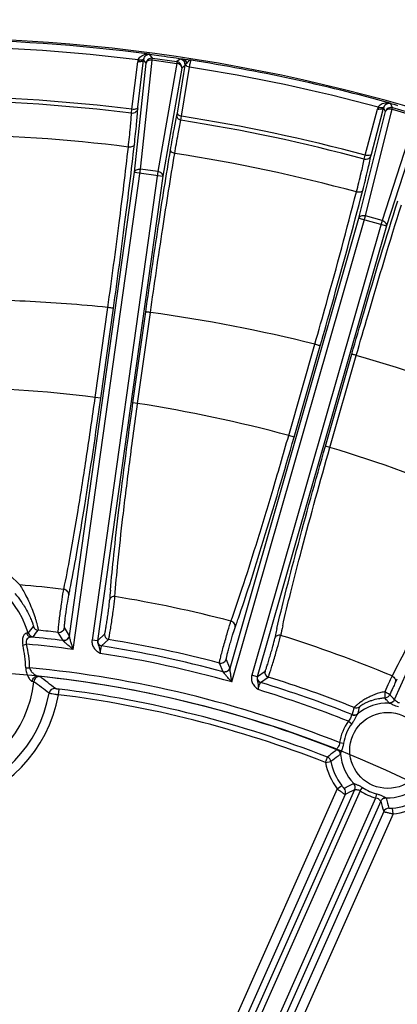
# Model space of a CAD drawing. Units: millimetres. Extents: x 426 to 3228, y 2257 to 4238.
# Drawn here: x 958 to 998, y 3418 to 3523 of the extents above; entities that cross this region are included whole.
import ezdxf

# ---------------------------------------------------------------- set-up
doc = ezdxf.new("R2010")
doc.units = ezdxf.units.MM
doc.layers.get('0').update_dxf_attribs({"lineweight": 30})
doc.layers.add('总内框线', color=7, linetype='Continuous', lineweight=50)
doc.layers.add('标注层', color=7, linetype='Continuous', lineweight=25)
doc.styles.get("Standard").update_dxf_attribs({"font": 'gbenor.shx', "bigfont": 'gbcbig.shx'})
doc.dimstyles.get("Standard").update_dxf_attribs({"dimscale": 10, "dimtxt": 2.5, "dimasz": 2, "dimexe": 1.5, "dimexo": 0.5, "dimtad": 1, "dimdsep": 46, "dimtxsty": 'Standard', "dimcen": 0.09, "dimadec": 0, "dimazin": 0, "dimtp": 0.01, "dimtm": 0.01, "dimtfac": 1, "dimtofl": 0, "dimtmove": 0, "dimatfit": 3, "dimfxl": 1, "dimtolj": 1, "dimlwd": 25, "dimlwe": 25, "dimarcsym": 0})
doc.dimstyles.new('水平', dxfattribs={"dimscale": 10, "dimtxt": 2.5, "dimasz": 2, "dimexe": 1.25, "dimexo": 0.001, "dimtad": 1, "dimtoh": 1, "dimtxsty": 'Standard', "dimcen": 2.5, "dimadec": 0, "dimazin": 0, "dimtfac": 1, "dimtmove": 0, "dimatfit": 3, "dimfxl": 1, "dimtfillclr": 3, "dimlwd": 25, "dimlwe": 25, "dimarcsym": 0})

# ---------------------------------------------------------------- blocks, each defined once
blk = doc.blocks.new('*D29')
at = {"layer": 'Defpoints', "color": 0, "transparency": 16777216}
for p in [(947.85, 3559.18), (670.73, 3138.53), (1110.36, 3138.53)]:
    blk.add_point(p, dxfattribs=at)
at = {"layer": '标注层', "color": 0, "lineweight": 25, "transparency": 16777216}
for p, q in [((942.85, 3559.18), (655.73, 3559.18)), ((670.73, 3539.18), (670.73, 3158.53)), ((1105.36, 3138.53), (655.73, 3138.53))]:
    blk.add_line(p, q, dxfattribs=at)
at = {"layer": '标注层', "color": 0, "transparency": 16777216}
for points in [[(667.4, 3539.18), (674.07, 3539.18), (670.73, 3559.18)], [(667.4, 3158.53), (674.07, 3158.53), (670.73, 3138.53)]]:
    blk.add_solid(points, dxfattribs=at)
at = {"layer": '标注层', "color": 0, "transparency": 16777216, "insert": (651.98, 3348.85), "char_height": 25, "attachment_point": 5, "rotation": 90}
blk.add_mtext('\\A1;421', dxfattribs=at)
blk = doc.blocks.new('*D30')
at = {"layer": 'Defpoints', "color": 0, "transparency": 16777216}
for p in [(1138.83, 3622.76), (1138.83, 3370.62), (756.96, 3370.16)]:
    blk.add_point(p, dxfattribs=at)
at = {"layer": '标注层', "color": 0, "lineweight": 25, "transparency": 16777216}
for p, q in [((756.96, 3375.16), (756.96, 3637.76)), ((1138.83, 3375.62), (1138.83, 3637.76)), ((776.96, 3622.76), (1118.83, 3622.76))]:
    blk.add_line(p, q, dxfattribs=at)
at = {"layer": '标注层', "color": 0, "transparency": 16777216}
for points in [[(776.96, 3626.1), (776.96, 3619.43), (756.96, 3622.76)], [(1118.83, 3626.1), (1118.83, 3619.43), (1138.83, 3622.76)]]:
    blk.add_solid(points, dxfattribs=at)
at = {"layer": '标注层', "color": 0, "transparency": 16777216, "insert": (947.9, 3641.51), "char_height": 25, "attachment_point": 5}
blk.add_mtext('\\A1;382', dxfattribs=at)
blk = doc.blocks.new('*D31')
at = {"layer": 'Defpoints', "color": 0, "transparency": 16777216}
for p in [(846.27, 3397.8), (1049.44, 3270.05)]:
    blk.add_point(p, dxfattribs=at)
at = {"layer": '标注层', "color": 0, "lineweight": 25, "transparency": 16777216}
for p, q in [((681.25, 3460.95), (745.85, 3460.95)), ((745.85, 3460.95), (829.34, 3408.45)), ((1049.44, 3270.05), (846.27, 3397.8)), ((1066.37, 3259.41), (1083.3, 3248.76))]:
    blk.add_line(p, q, dxfattribs=at)
at = {"layer": '标注层', "color": 0, "transparency": 16777216}
for points in [[(831.11, 3411.27), (827.56, 3405.63), (846.27, 3397.8)], [(1068.15, 3262.23), (1064.6, 3256.58), (1049.44, 3270.05)]]:
    blk.add_solid(points, dxfattribs=at)
at = {"layer": '标注层', "color": 0, "transparency": 16777216, "insert": (710.43, 3479.7), "char_height": 25, "attachment_point": 5}
blk.add_mtext('∅240', dxfattribs=at)

msp = doc.modelspace()

# ---------------------------------------------------------------- linework, layer by layer
at = {"color": 0, "linetype": 'Continuous', "lineweight": -3}
for p, q in [((972.006, 3519.195), (972.121, 3519.192)), ((972.502, 3518.768), (972.212, 3519.152)), ((970.33, 3513.349), (970.935, 3518.386)), ((970.593, 3506.672), (971.824, 3518.257)), ((970.961, 3513.563), (971.529, 3518.293)), ((971.245, 3507.001), (972.434, 3518.193)), ((971.529, 3518.293), (971.566, 3518.601)), ((971.824, 3518.257), (971.566, 3518.601)), ((972.434, 3518.193), (972.476, 3518.587)), ((972.476, 3518.587), (972.502, 3518.768)), ((972.476, 3518.587), (975.077, 3518.221)), ((972.502, 3518.768), (975.103, 3518.402)), ((975.009, 3517.831), (973.068, 3506.745)), ((975.077, 3518.221), (975.009, 3517.831)), ((975.103, 3518.402), (975.077, 3518.221)), ((975.45, 3518.664), (975.103, 3518.402)), ((975.456, 3518.667), (975.45, 3518.664)), ((975.497, 3518.669), (975.456, 3518.667)), ((975.602, 3512.61), (976.441, 3517.816)), ((975.961, 3517.987), (975.613, 3517.725)), ((975.662, 3518.664), (975.784, 3518.646)), ((975.859, 3518.628), (975.775, 3518.651)), ((975.825, 3517.145), (975.961, 3517.987)), ((976.599, 3518.55), (975.894, 3518.634)), ((976.028, 3518.014), (975.995, 3518.069)), ((976.593, 3518.543), (976.598, 3518.55)), ((975.613, 3517.725), (973.604, 3506.249)), ((975.145, 3512.926), (975.825, 3517.145)), ((997.555, 3514.031), (997.669, 3514.011)), ((997.986, 3513.539), (997.753, 3513.959)), ((970.281, 3512.925), (970.33, 3513.349)), ((970.944, 3513.393), (970.961, 3513.563)), ((975.107, 3512.716), (975.145, 3512.926)), ((975.531, 3512.189), (975.602, 3512.61)), ((994.413, 3501.826), (997.245, 3513.128)), ((995.082, 3508.475), (996.382, 3513.379)), ((995.104, 3502.062), (997.84, 3512.979)), ((995.737, 3508.599), (996.957, 3513.204)), ((996.957, 3513.204), (997.036, 3513.503)), ((997.245, 3513.128), (997.036, 3513.503)), ((997.84, 3512.979), (997.936, 3513.363)), ((997.936, 3513.363), (997.986, 3513.539)), ((997.936, 3513.363), (1000.461, 3512.639)), ((997.986, 3513.539), (1000.511, 3512.815)), ((1000.339, 3512.262), (996.874, 3501.554)), ((1000.922, 3512.073), (997.336, 3500.988)), ((994.975, 3508.062), (995.082, 3508.475)), ((995.696, 3508.433), (995.737, 3508.599)), ((963.687, 3457.523), (970.593, 3506.672)), ((964.091, 3456.088), (971.245, 3507.001)), ((973.068, 3506.745), (966.09, 3457.085)), ((970.593, 3506.672), (973.604, 3506.249)), ((973.068, 3506.745), (971.245, 3507.001)), ((973.604, 3506.249), (966.684, 3457.001)), ((980.734, 3454.116), (994.413, 3501.826)), ((980.934, 3452.64), (995.104, 3502.062)), ((996.874, 3501.554), (983.052, 3453.348)), ((994.413, 3501.826), (997.336, 3500.988)), ((996.874, 3501.554), (995.104, 3502.062)), ((997.336, 3500.988), (983.629, 3453.183)), ((998.205, 3450.763), (1017.327, 3493.713)), ((966.427, 3482.802), (967.767, 3492.338)), ((967.021, 3482.717), (968.362, 3492.26)), ((970.439, 3482.238), (971.793, 3491.875)), ((970.934, 3482.168), (972.288, 3491.801)), ((986.965, 3478.766), (989.737, 3488.435)), ((987.542, 3478.601), (990.316, 3488.278)), ((990.86, 3477.651), (993.655, 3487.399)), ((991.34, 3477.513), (994.132, 3487.251)), ((967.021, 3482.717), (966.427, 3482.8)), ((970.934, 3482.168), (970.439, 3482.238)), ((987.542, 3478.601), (986.965, 3478.766)), ((991.34, 3477.513), (990.86, 3477.651)), ((963.059, 3462.26), (963.094, 3462.453)), ((968.506, 3461.486), (968.526, 3461.692)), ((963.683, 3457.543), (963.167, 3458.398)), ((980.772, 3458.895), (980.833, 3459.081)), ((963.016, 3457.031), (962.503, 3457.886)), ((963.687, 3457.523), (963.683, 3457.543)), ((966.693, 3457.021), (967.424, 3457.701)), ((986.058, 3457.371), (986.106, 3457.571)), ((958.745, 3456.547), (959.148, 3456.644)), ((963.021, 3457.02), (963.016, 3457.031)), ((966.684, 3457.001), (966.09, 3457.085)), ((966.684, 3457.001), (966.693, 3457.021)), ((967.11, 3456.458), (967.839, 3457.139)), ((959.053, 3454.14), (959.468, 3454.148)), ((980.001, 3453.723), (979.612, 3454.641)), ((980.733, 3454.137), (980.341, 3455.056)), ((980.734, 3454.116), (980.733, 3454.137)), ((980.004, 3453.711), (980.001, 3453.723)), ((983.629, 3453.183), (983.052, 3453.348)), ((983.629, 3453.183), (983.641, 3453.201)), ((983.641, 3453.201), (984.46, 3453.773)), ((983.976, 3452.586), (984.792, 3453.158)), ((962.521, 3451.289), (962.595, 3451.884)), ((997.763, 3451.195), (997.672, 3451.278)), ((997.241, 3450.84), (997.159, 3450.923)), ((997.674, 3450.394), (997.644, 3450.404)), ((998.01, 3450.519), (997.901, 3450.456)), ((993.685, 3449.184), (993.663, 3449.167)), ((994.286, 3449.277), (994.262, 3449.247)), ((993.308, 3448.474), (993.658, 3448.214)), ((992.353, 3446.211), (992.783, 3446.142)), ((992.08, 3445.485), (992.082, 3445.459)), ((992.464, 3444.991), (992.459, 3444.952)), ((990.856, 3444.108), (991.074, 3444.667)), ((990.856, 3444.108), (991.445, 3444.221)), ((992.108, 3441.304), (992.586, 3441.667)), ((993.689, 3441.801), (993.855, 3441.89)), ((993.855, 3441.89), (993.862, 3441.887)), ((994.565, 3441.086), (966.326, 3377.658)), ((966.829, 3380.263), (993.972, 3441.229)), ((992.108, 3441.304), (974.342, 3401.398)), ((992.944, 3440.723), (975.255, 3400.992)), ((994.565, 3441.086), (994.809, 3441.447)), ((996.228, 3440.346), (996.333, 3440.769)), ((967.99, 3376.917), (996.228, 3440.346)), ((996.731, 3440.001), (969.589, 3379.034)), ((997.294, 3440.36), (997.3, 3440.356)), ((997.043, 3438.898), (979.355, 3399.166)), ((998.035, 3438.666), (980.268, 3398.76)), ((998.035, 3438.666), (997.985, 3439.264))]:
    msp.add_line(p, q, dxfattribs=at)
for points in [[(997.901, 3450.456), (997.784, 3450.418), (997.668, 3450.405), (997.641, 3450.405)], [(998.122, 3450.625), (998.106, 3450.607), (998.01, 3450.519)]]:
    msp.add_lwpolyline(points, dxfattribs=at)
msp.add_circle((997.474, 3445.382), 4.026, dxfattribs=at)
for centre, radius, start, end in [((947.855, 3333.928), 187, 67.61724, 112.38533), ((947.855, 3333.928), 186.846, 82.51914, 89.47042), ((947.855, 3333.928), 186.097, 82.86332, 89.13925), ((972.165, 3518.666), 0.52, 92.42438, 98.70743), ((947.592, 3332.059), 188.705, 82.21164, 82.50329), ((947.572, 3331.918), 188.847, 81.44578, 82.21137), ((972.174, 3518.238), 1.248, 163.92733, 173.15762), ((971.251, 3519.7), 1.15, 256.0905, 263.17376), ((972.209, 3518.537), 0.646, 165.25174, 174.34006), ((972.419, 3518.173), 0.6, 82.06822, 171.93435), ((975.018, 3517.808), 0.6, 352.06822, 81.93435), ((974.415, 3504.977), 13.738, 83.81894, 84.28056), ((947.855, 3333.928), 186.097, 74.86332, 81.16389), ((947.855, 3333.928), 186.846, 74.51914, 81.1506), ((947.855, 3333.928), 180.824, 82.8599, 89.14267), ((947.844, 3333.796), 180.529, 82.86056, 89.14144), ((997.665, 3513.351), 0.646, 157.25174, 166.34006), ((997.639, 3513.484), 0.52, 84.42438, 90.70743), ((947.334, 3332.113), 188.705, 74.2481, 74.50329), ((947.855, 3333.928), 180.823, 74.8599, 81.17314), ((997.588, 3513.059), 1.248, 155.92733, 165.15762), ((996.683, 3514.51), 1.17, 255.08681, 262.5304), ((996.878, 3514.636), 1.15, 248.0905, 255.17376), ((997.822, 3512.961), 0.6, 74.06822, 163.93435), ((947.823, 3333.783), 180.545, 74.8611, 81.17224), ((948.098, 3333.538), 177.166, 82.91532, 89.26234), ((948.241, 3335.098), 175.599, 74.84298, 81.27871), ((951.719, 3338.257), 154.916, 75.7936, 82.36998), ((952.482, 3340.492), 152.554, 67.4593, 74.15597), ((947.855, 3333.928), 150.026, 82.88881, 89.11377), ((947.855, 3333.928), 150.026, 74.88882, 81.15064), ((947.855, 3333.928), 150.026, 66.88882, 73.15064), ((947.852, 3453.928), 12.125, 18.78681, 80.20644), ((947.855, 3333.928), 129.425, 83.23788, 85.32088), ((879.574, 3479.59), 85.905, 348.39066, 348.77672), ((898.222, 3475.749), 66.866, 347.99046, 348.39889), ((1042.354, 3456.115), 74.576, 175.19083, 175.99842), ((947.855, 3333.928), 129.425, 75.23788, 80.80932), ((900.508, 3487.676), 85.908, 340.39076, 340.77672), ((921.494, 3489.153), 49.118, 320.38307, 321.38956), ((960.436, 3458.717), 0.601, 200.89454, 264.17763), ((962.573, 3458.483), 0.6, 263.33491, 351.9044), ((918.441, 3481.277), 66.868, 339.99046, 340.39898), ((1067.378, 3439.788), 83.733, 167.22211, 167.67143), ((1055.521, 3442.981), 70.931, 167.29975, 168.12986), ((959.899, 3458.027), 0.601, 198.85635, 264.39171), ((947.855, 3333.928), 124.033, 82.97877, 84.55997), ((916.74, 3491.402), 54.88, 321.7545, 322.66583), ((947.855, 3333.928), 124.821, 83.26036, 84.24285), ((963.089, 3457.628), 0.6, 263.0543, 351.90578), ((967.92, 3457.633), 0.5, 172.09899, 260.7123), ((1049.564, 3443.678), 65.498, 167.66816, 168.01327), ((947.855, 3333.928), 129.425, 67.23788, 72.80932), ((947.852, 3453.928), 11.203, 1.08353, 13.5172), ((947.855, 3333.928), 123.234, 82.4293, 84.74185), ((947.852, 3453.928), 11.618, 1.08353, 13.5172), ((967.188, 3456.952), 0.5, 172.09688, 260.99337), ((947.855, 3333.928), 124.033, 74.97877, 81.06899), ((947.855, 3333.928), 124.821, 75.26036, 80.7869), ((947.855, 3333.928), 123.234, 74.4293, 81.07935), ((947.855, 3333.928), 120.779, 68.38134, 84.4823), ((979.764, 3455.222), 0.6, 255.33491, 343.9044), ((980.156, 3454.303), 0.6, 255.0543, 343.90578), ((960.509, 3452.607), 0.6, 83.99309, 173.99679), ((947.855, 3333.928), 119.98, 68.36902, 84.0178), ((920.181, 3399.393), 67.283, 51.35611, 53.10828), ((984.122, 3453.064), 0.5, 164.09688, 252.99337), ((984.941, 3453.636), 0.5, 164.09899, 252.7123), ((947.855, 3333.928), 124.821, 68.34373, 72.7869), ((947.852, 3453.928), 12.125, 281.12483, 354.04107), ((925.327, 3404.74), 59.104, 52.22064, 54.18686), ((947.855, 3333.928), 124.033, 68.31515, 73.06899), ((1060.469, 3423.618), 69.219, 155.28268, 156.15807), ((936.652, 3485.298), 69.787, 331.99931, 332.39036), ((947.852, 3453.928), 13.906, 282.57138, 349.75334), ((947.852, 3453.928), 14.905, 282.57138, 349.8012), ((962.126, 3451.347), 0.6, 83.14513, 169.71568), ((947.855, 3333.928), 118.274, 68.67999, 82.87678), ((947.855, 3333.928), 118.874, 68.67999, 82.87678), ((947.855, 3333.928), 123.234, 68.35598, 73.07935), ((998.168, 3445.912), 5.775, 100.08489, 105.49658), ((990.139, 3442.953), 11.227, 44.07421, 47.2293), ((1001.236, 3447.265), 7.791, 159.93228, 165.74243), ((994.14, 3450.496), 0.6, 248.33404, 303.05079), ((997.474, 3445.382), 5.026, 88.10185, 129.73292), ((1001.114, 3447.937), 6.958, 162.81484, 168.90165), ((997.455, 3445.513), 5.418, 95.59876, 100.18684), ((997.459, 3445.478), 5.454, 93.15477, 95.60069), ((997.125, 3451.519), 0.596, 273.27875, 283.82363), ((989.994, 3443.782), 10.116, 42.91081, 44.23973), ((990.23, 3444.004), 9.792, 40.81623, 42.89859), ((997.657, 3451.008), 0.601, 268.22332, 279.51413), ((997.658, 3451.006), 0.599, 302.07783, 313.40299), ((997.655, 3451.008), 0.602, 313.44836, 320.69681), ((993.907, 3449.741), 0.6, 248.31462, 309.23842), ((997.474, 3445.382), 5.188, 143.41893, 170.79762), ((997.474, 3445.382), 4.752, 143.41893, 170.79762), ((991.861, 3444.901), 0.6, 4.91553, 68.35066), ((997.474, 3445.382), 5.026, 184.46158, 224.05959), ((997.474, 3445.382), 6.739, 190.8969, 217.22982), ((990.856, 3444.108), 0.6, 10.91378, 68.6631), ((997.474, 3445.382), 6.139, 190.8969, 217.22982), ((963.506, 3498.457), 64.194, 297.19865, 298.04582), ((993.424, 3441.473), 0.6, 336.41392, 43.98162), ((993.437, 3441.482), 0.587, 32.28667, 43.65285), ((993.431, 3441.477), 0.595, 335.8228, 32.30565), ((992.395, 3440.967), 0.6, 336.0184, 41.00129), ((943.686, 3542.1), 112.71, 295.91434, 296.49699), ((997.474, 3445.382), 5.188, 235.89428, 256.10829), ((997.474, 3445.382), 4.752, 235.89428, 256.10829), ((997.474, 3445.382), 5.026, 267.94298, 307.54099), ((1105.34, 3470.132), 112.71, 195.50558, 196.08823), ((1057.18, 3455.019), 61.649, 193.75983, 194.81732), ((997.474, 3445.382), 6.139, 274.77275, 301.10567), ((997.474, 3445.382), 6.739, 274.77275, 301.10567), ((997.591, 3438.654), 0.6, 91.00158, 155.98495)]:
    msp.add_arc(centre, radius, start, end, dxfattribs=at)
for points, knots in [([(970.975, 3518.583), (970.985, 3518.613), (971.033, 3518.723), (971.108, 3518.819), (971.172, 3518.88)], [0, 0, 0, 0, 0.2610065, 1, 1, 1, 1]), ([(971.172, 3518.88), (971.23, 3518.936), (971.476, 3519.115), (971.785, 3519.186), (972.006, 3519.195)], [0, 0, 0, 0, 0.2669042, 1, 1, 1, 1]), ([(971.584, 3518.701), (971.619, 3518.836), (971.757, 3519.056), (971.986, 3519.164), (972.086, 3519.179)], [0, 0, 0, 0, 0.5779448, 1, 1, 1, 1]), ([(972.181, 3519.184), (972.166, 3519.186), (972.118, 3519.192), (972.142, 3519.186), (972.144, 3519.184)], [0, 0, 0, 0, 0.8430112, 1, 1, 1, 1]), ([(972.144, 3519.184), (972.149, 3519.178), (972.173, 3519.174), (972.197, 3519.17), (972.213, 3519.154), (972.212, 3519.15)], [0, 0, 0, 0, 0.3008237, 0.847791, 1, 1, 1, 1]), ([(971.231, 3518.389), (971.207, 3518.386), (971.109, 3518.375), (971.009, 3518.377), (970.935, 3518.386)], [0, 0, 0, 0, 0.2405634, 1, 1, 1, 1]), ([(971.584, 3518.701), (971.572, 3518.672), (971.508, 3518.598), (971.336, 3518.546), (971.194, 3518.548), (971.114, 3518.558)], [0, 0, 0, 0, 0.181657, 0.5362169, 1, 1, 1, 1]), ([(971.566, 3518.601), (971.56, 3518.575), (971.493, 3518.449), (971.34, 3518.406), (971.231, 3518.389)], [0, 0, 0, 0, 0.1931357, 1, 1, 1, 1]), ([(971.824, 3518.257), (971.845, 3518.37), (971.999, 3518.525), (972.251, 3518.593), (972.401, 3518.597), (972.476, 3518.587)], [0, 0, 0, 0, 0.4369181, 0.7089122, 1, 1, 1, 1]), ([(975.613, 3517.725), (975.624, 3517.839), (975.519, 3518.031), (975.296, 3518.166), (975.152, 3518.21), (975.077, 3518.221)], [0, 0, 0, 0, 0.4369188, 0.7089124, 1, 1, 1, 1]), ([(975.775, 3518.651), (975.746, 3518.654), (975.653, 3518.661), (975.56, 3518.669), (975.497, 3518.669)], [0, 0, 0, 0, 0.3166035, 1, 1, 1, 1]), ([(975.961, 3517.987), (975.978, 3518.114), (975.928, 3518.388), (975.719, 3518.572), (975.601, 3518.622)], [0, 0, 0, 0, 0.4997514, 1, 1, 1, 1]), ([(975.995, 3518.069), (975.996, 3518.186), (975.93, 3518.426), (975.738, 3518.587), (975.631, 3518.632)], [0, 0, 0, 0, 0.5039441, 1, 1, 1, 1]), ([(976.158, 3518.282), (976.134, 3518.359), (976.06, 3518.503), (975.929, 3518.6), (975.859, 3518.628)], [0, 0, 0, 0, 0.5202361, 1, 1, 1, 1]), ([(976.177, 3518.3), (976.126, 3518.245), (976.06, 3518.171), (976.006, 3518.089), (975.995, 3518.069)], [0, 0, 0, 0, 0.7640391, 1, 1, 1, 1]), ([(976.441, 3517.816), (976.356, 3517.83), (976.206, 3517.873), (976.071, 3517.96), (976.028, 3518.014)], [0, 0, 0, 0, 0.5539337, 1, 1, 1, 1]), ([(976.598, 3518.55), (976.528, 3518.554), (976.364, 3518.481), (976.243, 3518.369), (976.177, 3518.3)], [0, 0, 0, 0, 0.4252317, 1, 1, 1, 1]), ([(976.441, 3517.816), (976.456, 3517.909), (976.484, 3518.076), (976.525, 3518.295), (976.56, 3518.443), (976.579, 3518.521), (976.593, 3518.543)], [0, 0, 0, 0, 0.3801877, 0.6835217, 0.893673, 1, 1, 1, 1]), ([(996.449, 3513.569), (996.463, 3513.596), (996.526, 3513.698), (996.614, 3513.784), (996.685, 3513.835)], [0, 0, 0, 0, 0.2610065, 1, 1, 1, 1]), ([(997.068, 3513.601), (997.053, 3513.573), (996.979, 3513.509), (996.802, 3513.481), (996.661, 3513.503), (996.583, 3513.524)], [0, 0, 0, 0, 0.181657, 0.5362169, 1, 1, 1, 1]), ([(996.685, 3513.835), (996.751, 3513.882), (997.019, 3514.025), (997.335, 3514.052), (997.555, 3514.031)], [0, 0, 0, 0, 0.2669042, 1, 1, 1, 1]), ([(997.068, 3513.601), (997.122, 3513.729), (997.289, 3513.928), (997.531, 3514.003), (997.632, 3514.004)], [0, 0, 0, 0, 0.5779448, 1, 1, 1, 1]), ([(997.727, 3513.995), (997.712, 3513.999), (997.665, 3514.012), (997.688, 3514.003), (997.69, 3514.001)], [0, 0, 0, 0, 0.843013, 1, 1, 1, 1]), ([(997.69, 3514.001), (997.694, 3513.994), (997.717, 3513.986), (997.741, 3513.979), (997.754, 3513.962), (997.753, 3513.958)], [0, 0, 0, 0, 0.3008054, 0.8477759, 1, 1, 1, 1]), ([(969.949, 3509.351), (970.028, 3510.051), (970.155, 3511.241), (970.257, 3512.433), (970.281, 3512.925)], [0, 0, 0, 0, 0.5884674, 1, 1, 1, 1]), ([(970.944, 3513.393), (970.923, 3513.253), (970.744, 3512.977), (970.43, 3512.908), (970.281, 3512.925)], [0, 0, 0, 0, 0.4870165, 1, 1, 1, 1]), ([(970.961, 3513.563), (970.943, 3513.473), (970.774, 3513.372), (970.55, 3513.337), (970.405, 3513.34), (970.33, 3513.349)], [0, 0, 0, 0, 0.3918769, 0.679509, 1, 1, 1, 1]), ([(970.588, 3509.626), (970.672, 3510.364), (970.807, 3511.618), (970.917, 3512.875), (970.944, 3513.393)], [0, 0, 0, 0, 0.5885083, 1, 1, 1, 1]), ([(974.418, 3509.035), (974.539, 3509.76), (974.754, 3510.989), (974.992, 3512.215), (975.107, 3512.716)], [0, 0, 0, 0, 0.5883675, 1, 1, 1, 1]), ([(975.531, 3512.189), (975.408, 3512.209), (975.172, 3512.337), (975.092, 3512.599), (975.107, 3512.716)], [0, 0, 0, 0, 0.5130122, 1, 1, 1, 1]), ([(975.602, 3512.61), (975.54, 3512.62), (975.423, 3512.651), (975.251, 3512.73), (975.139, 3512.85), (975.145, 3512.926)], [0, 0, 0, 0, 0.3204861, 0.6081253, 1, 1, 1, 1]), ([(997.036, 3513.503), (997.012, 3513.434), (996.825, 3513.327), (996.641, 3513.335), (996.531, 3513.35)], [0, 0, 0, 0, 0.3983805, 1, 1, 1, 1]), ([(997.245, 3513.128), (997.281, 3513.236), (997.455, 3513.369), (997.714, 3513.401), (997.863, 3513.383), (997.936, 3513.363)], [0, 0, 0, 0, 0.4369181, 0.7089122, 1, 1, 1, 1]), ([(974.866, 3508.667), (974.983, 3509.36), (975.189, 3510.537), (975.419, 3511.71), (975.531, 3512.189)], [0, 0, 0, 0, 0.5883517, 1, 1, 1, 1]), ([(968.362, 3492.26), (968.789, 3495.308), (969.566, 3501.092), (970.276, 3506.886), (970.588, 3509.626)], [0, 0, 0, 0, 0.5274045, 1, 1, 1, 1]), ([(970.588, 3509.626), (970.569, 3509.525), (970.409, 3509.395), (970.171, 3509.343), (970.024, 3509.343), (969.949, 3509.352)], [0, 0, 0, 0, 0.4158381, 0.6949431, 1, 1, 1, 1]), ([(967.767, 3492.338), (968.188, 3495.324), (968.95, 3500.991), (969.644, 3506.667), (969.949, 3509.351)], [0, 0, 0, 0, 0.5274086, 1, 1, 1, 1]), ([(971.793, 3491.875), (972.219, 3494.898), (973.06, 3500.623), (973.966, 3506.339), (974.418, 3509.035)], [0, 0, 0, 0, 0.5275298, 1, 1, 1, 1]), ([(972.288, 3491.801), (972.706, 3494.772), (973.532, 3500.399), (974.422, 3506.017), (974.866, 3508.667)], [0, 0, 0, 0, 0.5275294, 1, 1, 1, 1]), ([(974.867, 3508.668), (974.805, 3508.678), (974.687, 3508.713), (974.508, 3508.808), (974.41, 3508.95), (974.418, 3509.035)], [0, 0, 0, 0, 0.30499, 0.5840434, 1, 1, 1, 1]), ([(994.825, 3504.772), (995.009, 3505.487), (995.315, 3506.703), (995.597, 3507.926), (995.696, 3508.433)], [0, 0, 0, 0, 0.5881939, 1, 1, 1, 1]), ([(995.696, 3508.433), (995.655, 3508.297), (995.44, 3508.049), (995.119, 3508.024), (994.975, 3508.062)], [0, 0, 0, 0, 0.4869741, 1, 1, 1, 1]), ([(995.737, 3508.599), (995.706, 3508.513), (995.525, 3508.435), (995.298, 3508.433), (995.154, 3508.455), (995.082, 3508.475)], [0, 0, 0, 0, 0.3918772, 0.6795092, 1, 1, 1, 1]), ([(994.154, 3504.589), (994.328, 3505.266), (994.617, 3506.42), (994.882, 3507.58), (994.975, 3508.062)], [0, 0, 0, 0, 0.5881602, 1, 1, 1, 1]), ([(970.593, 3506.672), (970.602, 3506.726), (970.659, 3506.837), (970.877, 3506.994), (971.1, 3507.017), (971.245, 3507.001)], [0, 0, 0, 0, 0.2093087, 0.4460659, 1, 1, 1, 1]), ([(973.604, 3506.249), (973.61, 3506.304), (973.586, 3506.426), (973.419, 3506.637), (973.212, 3506.721), (973.068, 3506.745)], [0, 0, 0, 0, 0.2093083, 0.4460654, 1, 1, 1, 1]), ([(989.738, 3488.435), (990.15, 3489.873), (991.67, 3495.244), (993.132, 3500.632), (994.154, 3504.589)], [0, 0, 0, 0, 0.2679939, 1, 1, 1, 1]), ([(990.316, 3488.278), (990.736, 3489.746), (992.287, 3495.231), (993.781, 3500.733), (994.825, 3504.772)], [0, 0, 0, 0, 0.2679803, 1, 1, 1, 1]), ([(994.825, 3504.772), (994.792, 3504.675), (994.615, 3504.568), (994.372, 3504.55), (994.227, 3504.569), (994.154, 3504.589)], [0, 0, 0, 0, 0.416219, 0.6951765, 1, 1, 1, 1]), ([(993.655, 3487.399), (994.074, 3488.857), (995.653, 3494.288), (997.289, 3499.702), (998.534, 3503.649)], [0, 0, 0, 0, 0.2681823, 1, 1, 1, 1]), ([(994.132, 3487.251), (994.544, 3488.683), (996.096, 3494.021), (997.703, 3499.342), (998.927, 3503.221)], [0, 0, 0, 0, 0.268191, 1, 1, 1, 1]), ([(994.413, 3501.826), (994.43, 3501.879), (994.501, 3501.98), (994.74, 3502.106), (994.963, 3502.098), (995.104, 3502.062)], [0, 0, 0, 0, 0.2093087, 0.4460659, 1, 1, 1, 1]), ([(997.336, 3500.988), (997.349, 3501.042), (997.343, 3501.166), (997.207, 3501.398), (997.013, 3501.51), (996.874, 3501.554)], [0, 0, 0, 0, 0.2093083, 0.4460654, 1, 1, 1, 1]), ([(967.767, 3492.338), (966.307, 3492.49), (963.381, 3492.749), (958.984, 3493.022), (954.58, 3493.153), (951.643, 3493.146), (950.175, 3493.131)], [0, 0, 0, 0, 0.2499962, 0.5000073, 0.7499976, 1, 1, 1, 1]), ([(968.361, 3492.255), (968.357, 3492.258), (968.339, 3492.259), (968.304, 3492.267), (968.248, 3492.273), (968.142, 3492.288), (967.979, 3492.308), (967.841, 3492.328), (967.767, 3492.338)], [0, 0, 0, 0, 0.0253412, 0.0861963, 0.1804494, 0.3049452, 0.6256912, 1, 1, 1, 1]), ([(972.288, 3491.801), (972.226, 3491.81), (972.111, 3491.826), (971.976, 3491.847), (971.888, 3491.86), (971.841, 3491.867), (971.812, 3491.869), (971.797, 3491.872), (971.793, 3491.871)], [0, 0, 0, 0, 0.3742773, 0.6949998, 0.8194885, 0.9137337, 0.9745931, 1, 1, 1, 1]), ([(990.314, 3488.27), (990.311, 3488.274), (990.292, 3488.279), (990.26, 3488.292), (990.205, 3488.306), (990.102, 3488.334), (989.943, 3488.376), (989.809, 3488.415), (989.737, 3488.435)], [0, 0, 0, 0, 0.0257321, 0.086609, 0.1808065, 0.3052462, 0.6258607, 1, 1, 1, 1]), ([(994.133, 3487.253), (994.073, 3487.271), (993.962, 3487.302), (993.831, 3487.343), (993.746, 3487.369), (993.7, 3487.383), (993.672, 3487.388), (993.657, 3487.393), (993.653, 3487.391)], [0, 0, 0, 0, 0.3740946, 0.6946757, 0.8191061, 0.913293, 0.9741767, 1, 1, 1, 1]), ([(963.094, 3462.453), (963.347, 3463.625), (963.873, 3466.409), (964.673, 3471.114), (965.55, 3476.72), (966.134, 3480.72), (966.427, 3482.802)], [0, 0, 0, 0, 0.1745047, 0.4119358, 0.6942707, 1, 1, 1, 1]), ([(963.837, 3462.87), (964.082, 3464.103), (964.593, 3466.923), (965.688, 3473.533), (966.487, 3478.918), (967.021, 3482.717)], [0, 0, 0, 0, 0.1877034, 0.4275752, 1, 1, 1, 1]), ([(968.041, 3462.367), (968.145, 3463.615), (968.429, 3466.454), (969.195, 3473.082), (969.908, 3478.455), (970.439, 3482.238)], [0, 0, 0, 0, 0.1876997, 0.4275724, 1, 1, 1, 1]), ([(968.526, 3461.692), (968.607, 3462.888), (968.869, 3465.708), (969.398, 3470.451), (970.101, 3476.081), (970.642, 3480.087), (970.934, 3482.168)], [0, 0, 0, 0, 0.1744976, 0.4119263, 0.6942634, 1, 1, 1, 1]), ([(980.833, 3459.081), (981.247, 3460.207), (982.154, 3462.89), (983.602, 3467.437), (985.251, 3472.867), (986.385, 3476.746), (986.965, 3478.766)], [0, 0, 0, 0, 0.1745072, 0.411937, 0.6942702, 1, 1, 1, 1]), ([(981.626, 3459.391), (982.041, 3460.578), (982.939, 3463.299), (984.944, 3469.693), (986.484, 3474.914), (987.542, 3478.601)], [0, 0, 0, 0, 0.1877034, 0.4275752, 1, 1, 1, 1]), ([(985.72, 3458.308), (985.996, 3459.529), (986.673, 3462.301), (988.353, 3468.758), (989.807, 3473.98), (990.86, 3477.651)], [0, 0, 0, 0, 0.1876997, 0.4275724, 1, 1, 1, 1]), ([(986.325, 3458.575), (986.594, 3459.771), (987.252, 3462.485), (988.891, 3468.807), (990.311, 3473.919), (991.34, 3477.513)], [0, 0, 0, 0, 0.187694, 0.4275631, 1, 1, 1, 1]), ([(1006.742, 3471.914), (1005.887, 3469.994), (1004.223, 3466.31), (1001.835, 3461.163), (999.769, 3456.861), (998.496, 3454.331), (997.93, 3453.273)], [0, 0, 0, 0, 0.3057265, 0.5880612, 0.8254918, 1, 1, 1, 1]), ([(950.543, 3467.327), (952.216, 3467.004), (955.127, 3465.867), (957.497, 3463.9), (958.412, 3462.922)], [0, 0, 0, 0, 0.5599826, 1, 1, 1, 1]), ([(958.412, 3462.922), (958.66, 3462.559), (959.016, 3461.935), (959.453, 3461.031), (959.775, 3460.254), (960.003, 3459.605), (960.152, 3459.118), (960.24, 3458.803), (960.306, 3458.539), (960.346, 3458.355), (960.366, 3458.241), (960.376, 3458.183), (960.378, 3458.145), (960.379, 3458.125), (960.376, 3458.119)], [0, 0, 0, 0, 0.2521471, 0.4113878, 0.576708, 0.7349529, 0.8063954, 0.8696772, 0.9225051, 0.9628003, 0.9777129, 0.9889252, 0.9963429, 1, 1, 1, 1]), ([(963.624, 3461.836), (963.642, 3461.975), (963.534, 3462.29), (963.245, 3462.432), (963.094, 3462.453)], [0, 0, 0, 0, 0.4808718, 1, 1, 1, 1]), ([(957.901, 3462.011), (958.135, 3461.755), (958.478, 3461.312), (958.91, 3460.661), (959.234, 3460.099), (959.47, 3459.622), (959.629, 3459.258), (959.724, 3459.021), (959.796, 3458.821), (959.844, 3458.668), (959.871, 3458.57), (959.878, 3458.523), (959.878, 3458.506), (959.875, 3458.503)], [0, 0, 0, 0, 0.25549, 0.413136, 0.5767621, 0.7345084, 0.8061881, 0.8698367, 0.9229562, 0.963311, 0.9892174, 0.9964617, 1, 1, 1, 1]), ([(962.503, 3457.886), (962.497, 3457.901), (962.502, 3457.953), (962.503, 3458.053), (962.518, 3458.209), (962.537, 3458.414), (962.564, 3458.665), (962.61, 3459.071), (962.68, 3459.639), (962.773, 3460.353), (962.897, 3461.235), (962.992, 3461.87), (963.059, 3462.26)], [0, 0, 0, 0, 0.0104908, 0.0337649, 0.0694088, 0.1165593, 0.1741599, 0.2407764, 0.3945831, 0.563275, 0.7307794, 1, 1, 1, 1]), ([(963.167, 3458.398), (963.161, 3458.409), (963.164, 3458.454), (963.163, 3458.538), (963.175, 3458.67), (963.19, 3458.843), (963.212, 3459.053), (963.251, 3459.39), (963.311, 3459.855), (963.39, 3460.428), (963.491, 3461.093), (963.566, 3461.561), (963.624, 3461.836)], [0, 0, 0, 0, 0.0112456, 0.0362115, 0.0744206, 0.1248751, 0.1862702, 0.2569071, 0.4181054, 0.591071, 0.7571752, 1, 1, 1, 1]), ([(967.839, 3457.139), (967.849, 3457.15), (967.859, 3457.202), (967.886, 3457.297), (967.915, 3457.451), (967.954, 3457.652), (967.997, 3457.899), (968.064, 3458.301), (968.153, 3458.864), (968.259, 3459.574), (968.382, 3460.455), (968.465, 3461.092), (968.506, 3461.486)], [0, 0, 0, 0, 0.0104844, 0.0336775, 0.0692173, 0.116229, 0.173642, 0.2401309, 0.3936416, 0.5622052, 0.7298024, 1, 1, 1, 1]), ([(968.526, 3461.692), (968.401, 3461.71), (968.136, 3461.662), (967.978, 3461.435), (967.96, 3461.319)], [0, 0, 0, 0, 0.5191212, 1, 1, 1, 1]), ([(967.424, 3457.701), (967.434, 3457.711), (967.444, 3457.757), (967.469, 3457.842), (967.496, 3457.979), (967.531, 3458.159), (967.569, 3458.378), (967.628, 3458.731), (967.702, 3459.22), (967.789, 3459.824), (967.879, 3460.528), (967.939, 3461.024), (967.96, 3461.319)], [0, 0, 0, 0, 0.0112417, 0.036195, 0.0744286, 0.1248785, 0.1862828, 0.2569585, 0.4182097, 0.5912342, 0.7573449, 1, 1, 1, 1]), ([(979.612, 3454.641), (979.608, 3454.656), (979.62, 3454.707), (979.635, 3454.806), (979.671, 3454.959), (979.719, 3455.159), (979.78, 3455.404), (979.883, 3455.799), (980.031, 3456.352), (980.223, 3457.046), (980.468, 3457.902), (980.65, 3458.518), (980.772, 3458.895)], [0, 0, 0, 0, 0.0104909, 0.0337654, 0.0694098, 0.116561, 0.1741624, 0.2407798, 0.3945882, 0.5632812, 0.7307854, 1, 1, 1, 1]), ([(980.341, 3455.056), (980.336, 3455.068), (980.346, 3455.112), (980.356, 3455.195), (980.386, 3455.324), (980.425, 3455.493), (980.477, 3455.698), (980.562, 3456.026), (980.686, 3456.478), (980.844, 3457.035), (981.037, 3457.68), (981.176, 3458.132), (981.272, 3458.396)], [0, 0, 0, 0, 0.0112456, 0.0362115, 0.0744206, 0.1248751, 0.1862701, 0.2569071, 0.4181053, 0.591071, 0.7571751, 1, 1, 1, 1]), ([(981.272, 3458.396), (981.309, 3458.532), (981.246, 3458.859), (980.979, 3459.04), (980.833, 3459.081)], [0, 0, 0, 0, 0.4808718, 1, 1, 1, 1]), ([(959.139, 3457.817), (959.069, 3457.818), (958.956, 3457.742), (958.853, 3457.599), (958.743, 3457.371), (958.673, 3457.009), (958.707, 3456.703), (958.745, 3456.547)], [0, 0, 0, 0, 0.1448869, 0.2472787, 0.3703442, 0.6663896, 1, 1, 1, 1]), ([(959.613, 3457.403), (959.546, 3457.405), (959.398, 3457.368), (959.201, 3457.221), (959.057, 3456.959), (959.101, 3456.742), (959.148, 3456.644)], [0, 0, 0, 0, 0.1923843, 0.4189521, 0.6883407, 1, 1, 1, 1]), ([(959.331, 3457.833), (959.327, 3457.828), (959.306, 3457.822), (959.244, 3457.814), (959.184, 3457.815), (959.139, 3457.817)], [0, 0, 0, 0, 0.1014363, 0.2996058, 1, 1, 1, 1]), ([(959.139, 3457.817), (959.171, 3457.71), (959.293, 3457.512), (959.507, 3457.415), (959.613, 3457.403)], [0, 0, 0, 0, 0.5097725, 1, 1, 1, 1]), ([(959.841, 3457.43), (959.836, 3457.423), (959.811, 3457.417), (959.738, 3457.405), (959.667, 3457.404), (959.613, 3457.403)], [0, 0, 0, 0, 0.1026435, 0.3019889, 1, 1, 1, 1]), ([(963.687, 3457.523), (963.665, 3457.375), (963.495, 3457.085), (963.17, 3457.002), (963.021, 3457.02)], [0, 0, 0, 0, 0.4974682, 1, 1, 1, 1]), ([(964.091, 3456.088), (964.05, 3456.221), (963.969, 3456.485), (963.87, 3456.813), (963.795, 3457.067), (963.744, 3457.243), (963.708, 3457.393), (963.685, 3457.485), (963.687, 3457.523)], [0, 0, 0, 0, 0.2803512, 0.5553145, 0.6877649, 0.8131116, 0.9239032, 1, 1, 1, 1]), ([(984.46, 3453.773), (984.471, 3453.781), (984.487, 3453.826), (984.524, 3453.906), (984.57, 3454.039), (984.629, 3454.211), (984.697, 3454.423), (984.804, 3454.765), (984.947, 3455.238), (985.116, 3455.825), (985.304, 3456.509), (985.432, 3456.992), (985.494, 3457.281)], [0, 0, 0, 0, 0.0112417, 0.036195, 0.0744285, 0.1248785, 0.1862828, 0.2569584, 0.4182097, 0.5912341, 0.7573449, 1, 1, 1, 1]), ([(984.792, 3453.158), (984.804, 3453.168), (984.821, 3453.218), (984.861, 3453.309), (984.911, 3453.457), (984.977, 3453.651), (985.054, 3453.89), (985.177, 3454.278), (985.343, 3454.823), (985.546, 3455.512), (985.791, 3456.367), (985.962, 3456.986), (986.058, 3457.371)], [0, 0, 0, 0, 0.0104844, 0.0336775, 0.0692172, 0.1162289, 0.1736418, 0.2401306, 0.3936412, 0.5622047, 0.7298019, 1, 1, 1, 1]), ([(986.106, 3457.571), (985.985, 3457.607), (985.716, 3457.597), (985.528, 3457.393), (985.494, 3457.281)], [0, 0, 0, 0, 0.5191212, 1, 1, 1, 1]), ([(964.091, 3456.088), (963.983, 3456.176), (963.772, 3456.351), (963.511, 3456.566), (963.314, 3456.733), (963.185, 3456.846), (963.091, 3456.931), (963.04, 3456.987), (963.022, 3457.01), (963.021, 3457.02)], [0, 0, 0, 0, 0.2931759, 0.5785334, 0.7138116, 0.8385328, 0.9419016, 0.9786456, 1, 1, 1, 1]), ([(966.09, 3457.085), (966.069, 3456.939), (966.086, 3456.637), (966.275, 3456.228), (966.587, 3455.905), (966.838, 3455.748), (966.964, 3455.672)], [0, 0, 0, 0, 0.2495014, 0.4992524, 0.7493823, 1, 1, 1, 1]), ([(966.684, 3457.001), (966.667, 3456.885), (966.712, 3456.657), (966.855, 3456.358), (966.918, 3456.024), (966.956, 3455.795), (966.964, 3455.672)], [0, 0, 0, 0, 0.2574057, 0.4889854, 0.7293461, 1, 1, 1, 1]), ([(966.964, 3455.672), (966.977, 3455.77), (967.003, 3455.953), (967.038, 3456.168), (967.065, 3456.308), (967.081, 3456.383), (967.096, 3456.428), (967.104, 3456.454), (967.11, 3456.458)], [0, 0, 0, 0, 0.3716932, 0.6901187, 0.8145548, 0.9095234, 0.9717928, 1, 1, 1, 1]), ([(959.053, 3454.14), (959.056, 3453.966), (959.113, 3453.634), (959.292, 3453.206), (959.474, 3452.918), (959.624, 3452.766), (959.7, 3452.722), (959.736, 3452.715)], [0, 0, 0, 0, 0.3177247, 0.6079197, 0.8452929, 0.9344446, 1, 1, 1, 1]), ([(959.468, 3454.148), (959.481, 3454.021), (959.599, 3453.788), (959.847, 3453.534), (960.097, 3453.351), (960.275, 3453.267), (960.359, 3453.254)], [0, 0, 0, 0, 0.2918636, 0.5642279, 0.8064932, 1, 1, 1, 1]), ([(980.734, 3454.116), (980.692, 3453.973), (980.483, 3453.71), (980.15, 3453.673), (980.004, 3453.711)], [0, 0, 0, 0, 0.4974682, 1, 1, 1, 1]), ([(980.934, 3452.64), (980.912, 3452.777), (980.869, 3453.05), (980.816, 3453.388), (980.778, 3453.65), (980.752, 3453.832), (980.737, 3453.985), (980.727, 3454.079), (980.734, 3454.116)], [0, 0, 0, 0, 0.2803512, 0.5553145, 0.6877649, 0.8131116, 0.9239032, 1, 1, 1, 1]), ([(959.736, 3452.715), (959.752, 3452.866), (959.897, 3453.162), (960.214, 3453.268), (960.359, 3453.254)], [0, 0, 0, 0, 0.5109252, 1, 1, 1, 1]), ([(960.359, 3453.254), (960.408, 3453.246), (960.477, 3453.229), (960.553, 3453.217), (960.571, 3453.204)], [0, 0, 0, 0, 0.6881959, 1, 1, 1, 1]), ([(980.934, 3452.64), (980.84, 3452.742), (980.655, 3452.944), (980.427, 3453.194), (980.255, 3453.386), (980.142, 3453.516), (980.061, 3453.613), (980.019, 3453.676), (980.004, 3453.701), (980.004, 3453.711)], [0, 0, 0, 0, 0.2931759, 0.5785334, 0.7138116, 0.8385328, 0.9419016, 0.9786456, 1, 1, 1, 1]), ([(983.052, 3453.348), (983.012, 3453.207), (982.986, 3452.905), (983.116, 3452.474), (983.381, 3452.111), (983.607, 3451.921), (983.721, 3451.827)], [0, 0, 0, 0, 0.2495014, 0.4992524, 0.7493823, 1, 1, 1, 1]), ([(983.629, 3453.183), (983.596, 3453.071), (983.609, 3452.838), (983.709, 3452.523), (983.725, 3452.183), (983.73, 3451.95), (983.721, 3451.827)], [0, 0, 0, 0, 0.2574058, 0.488985, 0.7293466, 1, 1, 1, 1]), ([(997.93, 3453.273), (997.907, 3453.228), (997.791, 3452.992), (997.68, 3452.754), (997.591, 3452.562)], [0, 0, 0, 0, 0.1934144, 1, 1, 1, 1]), ([(997.93, 3453.273), (998.069, 3453.212), (998.308, 3452.996), (998.325, 3452.664), (998.27, 3452.534)], [0, 0, 0, 0, 0.5191238, 1, 1, 1, 1]), ([(959.736, 3452.715), (959.777, 3452.707), (959.834, 3452.693), (959.897, 3452.682), (959.911, 3452.669)], [0, 0, 0, 0, 0.6863719, 1, 1, 1, 1]), ([(983.721, 3451.827), (983.748, 3451.923), (983.799, 3452.1), (983.863, 3452.309), (983.91, 3452.444), (983.937, 3452.516), (983.958, 3452.558), (983.969, 3452.583), (983.976, 3452.586)], [0, 0, 0, 0, 0.3716931, 0.6901186, 0.8145544, 0.9095229, 0.9717923, 1, 1, 1, 1]), ([(998.27, 3452.534), (998.18, 3452.366), (997.979, 3451.948), (997.785, 3451.527), (997.672, 3451.278)], [0, 0, 0, 0, 0.4108957, 1, 1, 1, 1]), ([(961.536, 3451.455), (961.563, 3451.444), (961.666, 3451.434), (961.87, 3451.392), (962.171, 3451.346), (962.398, 3451.309), (962.521, 3451.289)], [0, 0, 0, 0, 0.0881101, 0.3074379, 0.6266148, 1, 1, 1, 1]), ([(962.198, 3451.943), (962.207, 3451.936), (962.252, 3451.936), (962.332, 3451.917), (962.454, 3451.903), (962.546, 3451.89), (962.595, 3451.884)], [0, 0, 0, 0, 0.0885542, 0.3084124, 0.62752, 1, 1, 1, 1]), ([(996.625, 3451.477), (996.278, 3451.381), (995.776, 3451.192), (995.162, 3450.87), (994.758, 3450.62), (994.423, 3450.38), (994.194, 3450.197), (994.056, 3450.076), (993.986, 3450.013), (993.944, 3449.969), (993.921, 3449.947), (993.918, 3449.938)], [0, 0, 0, 0, 0.3432654, 0.5082994, 0.6616995, 0.7956588, 0.9015033, 0.9413507, 0.9713868, 0.9910385, 1, 1, 1, 1]), ([(997.156, 3451.598), (997.171, 3451.517), (997.172, 3451.395), (997.171, 3451.24), (997.173, 3451.138), (997.176, 3451.054), (997.167, 3450.988), (997.167, 3450.95), (997.155, 3450.927), (997.159, 3450.923)], [0, 0, 0, 0, 0.3653609, 0.536894, 0.6888266, 0.8155836, 0.9123324, 0.9753638, 1, 1, 1, 1]), ([(997.421, 3451.467), (997.4, 3451.478), (997.313, 3451.524), (997.225, 3451.567), (997.156, 3451.598)], [0, 0, 0, 0, 0.2367183, 1, 1, 1, 1]), ([(997.609, 3451.351), (997.597, 3451.36), (997.536, 3451.402), (997.472, 3451.439), (997.421, 3451.467)], [0, 0, 0, 0, 0.2032875, 1, 1, 1, 1]), ([(997.672, 3451.278), (997.674, 3451.289), (997.65, 3451.318), (997.626, 3451.338), (997.609, 3451.351)], [0, 0, 0, 0, 0.3319727, 1, 1, 1, 1]), ([(996.497, 3450.846), (996.243, 3450.8), (995.871, 3450.705), (995.406, 3450.531), (995.1, 3450.391), (994.845, 3450.254), (994.671, 3450.147), (994.568, 3450.076), (994.516, 3450.039), (994.486, 3450.012), (994.469, 3449.999), (994.467, 3449.993)], [0, 0, 0, 0, 0.3488236, 0.5155263, 0.6695326, 0.8026073, 0.906098, 0.9444879, 0.9731311, 0.9916653, 1, 1, 1, 1]), ([(998.606, 3449.997), (998.416, 3450.044), (998.152, 3450.142), (997.852, 3450.298), (997.728, 3450.369), (997.674, 3450.394)], [0, 0, 0, 0, 0.5776778, 0.8242933, 1, 1, 1, 1]), ([(998.709, 3450.42), (998.634, 3450.426), (998.493, 3450.475), (998.368, 3450.592), (998.295, 3450.677), (998.252, 3450.724), (998.231, 3450.751), (998.208, 3450.764), (998.204, 3450.76)], [0, 0, 0, 0, 0.3634647, 0.6806627, 0.809734, 0.9103119, 0.9742651, 1, 1, 1, 1]), ([(993.663, 3449.167), (993.632, 3449.148), (993.593, 3449.049), (993.552, 3448.885), (993.475, 3448.668), (993.372, 3448.534), (993.308, 3448.474)], [0, 0, 0, 0, 0.1376652, 0.3680797, 0.6665451, 1, 1, 1, 1]), ([(994.262, 3449.247), (994.214, 3449.201), (994.14, 3449.05), (994.018, 3448.802), (993.861, 3448.506), (993.73, 3448.311), (993.658, 3448.214)], [0, 0, 0, 0, 0.1639822, 0.4108209, 0.6982287, 1, 1, 1, 1]), ([(993.663, 3449.167), (993.76, 3449.126), (993.978, 3449.093), (994.181, 3449.181), (994.262, 3449.247)], [0, 0, 0, 0, 0.5044937, 1, 1, 1, 1]), ([(992.353, 3446.211), (992.352, 3446.124), (992.322, 3445.958), (992.212, 3445.756), (992.121, 3445.615), (992.073, 3445.52), (992.08, 3445.485)], [0, 0, 0, 0, 0.3331751, 0.6318929, 0.8634959, 1, 1, 1, 1]), ([(992.783, 3446.142), (992.764, 3446.023), (992.715, 3445.793), (992.612, 3445.475), (992.52, 3445.215), (992.463, 3445.056), (992.464, 3444.991)], [0, 0, 0, 0, 0.3016956, 0.5891191, 0.8363145, 1, 1, 1, 1]), ([(992.082, 3445.459), (991.995, 3445.394), (991.654, 3445.137), (991.32, 3444.87), (991.074, 3444.667)], [0, 0, 0, 0, 0.2528407, 1, 1, 1, 1]), ([(992.459, 3444.952), (992.372, 3444.894), (992.028, 3444.659), (991.692, 3444.411), (991.445, 3444.221)], [0, 0, 0, 0, 0.252, 1, 1, 1, 1]), ([(992.08, 3445.485), (992.183, 3445.447), (992.37, 3445.313), (992.454, 3445.098), (992.464, 3444.991)], [0, 0, 0, 0, 0.5045396, 1, 1, 1, 1]), ([(992.586, 3441.667), (992.616, 3441.627), (992.675, 3441.553), (992.747, 3441.466), (992.796, 3441.413), (992.821, 3441.383), (992.837, 3441.372), (992.846, 3441.359), (992.848, 3441.361)], [0, 0, 0, 0, 0.3780747, 0.7022395, 0.827487, 0.9209212, 0.9789929, 1, 1, 1, 1]), ([(993.862, 3441.887), (993.876, 3441.877), (993.921, 3441.86), (994.001, 3441.83), (994.112, 3441.792), (994.291, 3441.725), (994.531, 3441.619), (994.717, 3441.509), (994.809, 3441.447)], [0, 0, 0, 0, 0.048066, 0.1341354, 0.2485029, 0.3821685, 0.6820571, 1, 1, 1, 1]), ([(992.108, 3441.304), (992.211, 3441.229), (992.361, 3441.12), (992.555, 3440.984), (992.679, 3440.897), (992.784, 3440.827), (992.862, 3440.771), (992.914, 3440.745), (992.936, 3440.723), (992.944, 3440.723)], [0, 0, 0, 0, 0.3756442, 0.5467369, 0.6979932, 0.8234613, 0.9180138, 0.9776491, 1, 1, 1, 1]), ([(993.974, 3441.234), (993.973, 3441.229), (993.995, 3441.217), (994.054, 3441.224), (994.187, 3441.222), (994.376, 3441.212), (994.51, 3441.139), (994.565, 3441.086)], [0, 0, 0, 0, 0.0233853, 0.0850193, 0.3134301, 0.6329312, 1, 1, 1, 1]), ([(996.333, 3440.769), (996.441, 3440.742), (996.647, 3440.677), (996.887, 3440.569), (997.056, 3440.481), (997.158, 3440.425), (997.235, 3440.385), (997.277, 3440.363), (997.294, 3440.36)], [0, 0, 0, 0, 0.3179648, 0.6178887, 0.7515616, 0.8659313, 0.9519764, 1, 1, 1, 1]), ([(996.228, 3440.346), (996.305, 3440.34), (996.446, 3440.291), (996.589, 3440.15), (996.665, 3440.065), (996.717, 3440), (996.733, 3440.005)], [0, 0, 0, 0, 0.3689351, 0.6895768, 0.9185857, 1, 1, 1, 1]), ([(996.728, 3440.003), (996.775, 3440.109), (996.936, 3440.299), (997.177, 3440.363), (997.294, 3440.36)], [0, 0, 0, 0, 0.5010102, 1, 1, 1, 1]), ([(996.731, 3440.002), (996.779, 3440.108), (996.941, 3440.296), (997.183, 3440.36), (997.3, 3440.356)], [0, 0, 0, 0, 0.4981838, 1, 1, 1, 1]), ([(997.043, 3438.898), (997.048, 3438.892), (997.079, 3438.89), (997.133, 3438.869), (997.227, 3438.849), (997.348, 3438.818), (997.496, 3438.783), (997.728, 3438.73), (997.909, 3438.692), (998.035, 3438.666)], [0, 0, 0, 0, 0.0221871, 0.0816065, 0.17587, 0.3011278, 0.4522902, 0.6234874, 1, 1, 1, 1]), ([(997.581, 3439.254), (997.582, 3439.251), (997.597, 3439.253), (997.616, 3439.249), (997.655, 3439.25), (997.727, 3439.249), (997.839, 3439.253), (997.934, 3439.259), (997.985, 3439.264)], [0, 0, 0, 0, 0.020838, 0.0786632, 0.1718345, 0.2968678, 0.6210616, 1, 1, 1, 1])]:
    msp.add_open_spline(points, degree=3, knots=knots, dxfattribs=at)
for points in [[(975.601, 3518.622), (975.553, 3518.643), (975.502, 3518.657), (975.45, 3518.664)], [(975.631, 3518.632), (975.588, 3518.649), (975.543, 3518.662), (975.497, 3518.669)], [(975.995, 3518.069), (975.979, 3518.044), (975.967, 3518.016), (975.961, 3517.987)], [(997.466, 3451.029), (997.406, 3450.988), (997.338, 3450.957), (997.267, 3450.94)], [(997.672, 3451.278), (997.628, 3451.18), (997.555, 3451.091), (997.466, 3451.029)], [(997.976, 3450.499), (997.91, 3450.457), (997.833, 3450.428), (997.756, 3450.415)], [(998.205, 3450.763), (998.184, 3450.714), (998.155, 3450.668), (998.121, 3450.627)]]:
    msp.add_open_spline(points, degree=3, dxfattribs=at)
at = {"layer": '总内框线', "color": 0, "lineweight": -3}
msp.add_circle((947.855, 3333.928), 120, dxfattribs=at)

# ---------------------------------------------------------------- dimensions: what is measured, and where the dimension line sits
at = {"layer": '标注层', "color": 3}
dim = msp.add_linear_dim(base=(1138.827, 3622.765), p1=(756.965, 3370.156), p2=(1138.827, 3370.624), text='382', dimstyle='Standard', dxfattribs=at)
dim.commit()
dim.dimension.update_dxf_attribs({"geometry": '*D30', "text_midpoint": (947.896, 3622.765), "dimtype": 160})
dim = msp.add_linear_dim(base=(670.734, 3138.529), p1=(947.855, 3559.178), p2=(1110.359, 3138.529), angle=90, text='421', dimstyle='Standard', dxfattribs=at)
dim.commit()
dim.dimension.update_dxf_attribs({"geometry": '*D29', "text_midpoint": (670.734, 3348.854), "dimtype": 160})
dim = msp.add_diameter_dim_2p(p1=(1049.441, 3270.052), p2=(846.268, 3397.805), dimstyle='水平', dxfattribs=at)
dim.commit()
dim.dimension.update_dxf_attribs({"geometry": '*D31', "text_midpoint": (710.426, 3460.946), "dimtype": 163})

doc.saveas('drawing.dxf')
